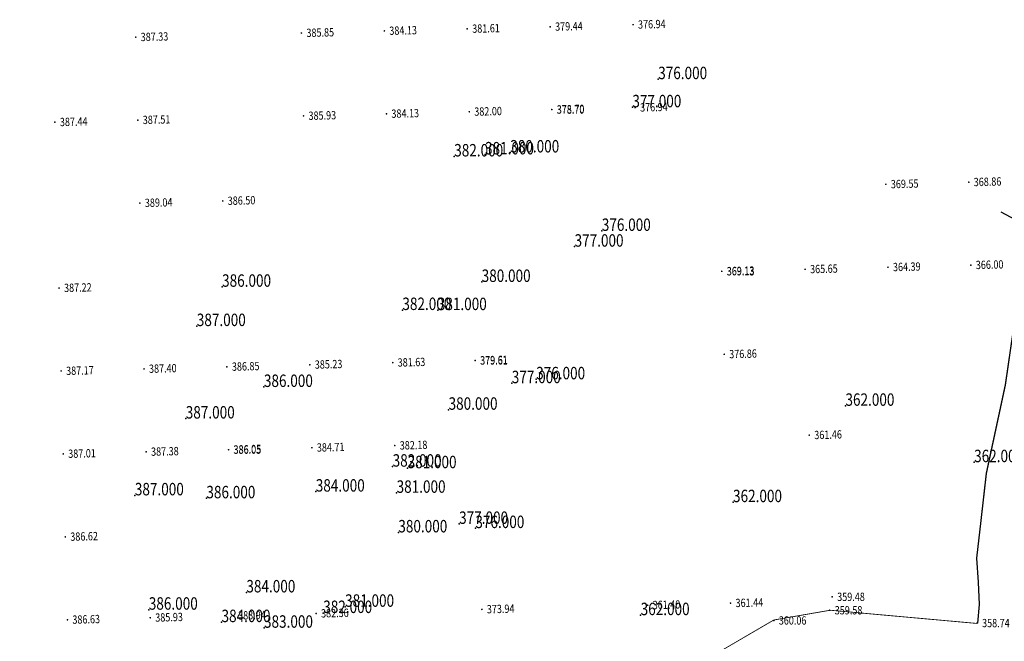
# Model space of a CAD drawing. Units: metres. Extents: x 622221 to 630755, y 3139684 to 3142549.
# Drawn here: x 624116 to 624235, y 3141595 to 3141670 of the extents above; entities that cross this region are included whole.
import ezdxf
from ezdxf.enums import TextEntityAlignment as Align

# ---------------------------------------------------------------- set-up
doc = ezdxf.new("R2010")
doc.units = ezdxf.units.M
doc.header["$PDSIZE"] = 0.2
doc.layers.get('0').update_dxf_attribs({"linetype": 'CONTINUOUS'})
doc.layers.add('DLSS', color=4, linetype='CONTINUOUS')
doc.layers.add('GCD', color=20, linetype='CONTINUOUS')
doc.styles.add('HZ', font='rs.shx', dxfattribs={"width": 0.8, "height": 1.5, "bigfont": 'hztxt.shx'})

# ---------------------------------------------------------------- blocks, each defined once
blk = doc.blocks.new('GC200')
at = {"linetype": 'Continuous', "const_width": 0.2, "flags": 128}
blk.add_lwpolyline([(-0.1, 0, 1), (0.1, 0, 1)], format="xyb", close=True, dxfattribs=at)

msp = doc.modelspace()

# ---------------------------------------------------------------- linework, layer by layer
at = {"layer": 'DLSS', "linetype": 'Continuous', "elevation": -412.469, "flags": 128}
for points in [[(624234.14001, 3141646.88194), (624237.00246, 3141645.32782), (624238.40466, 3141644.38411), (624238.60307, 3141643.75858), (624235.91144, 3141634.58616), (624234.64406, 3141625.9928), (624232.3806, 3141615.34571), (624231.73566, 3141609.65596), (624231.21238, 3141605.10923), (624231.39764, 3141602.21145), (624231.51194, 3141599.53653), (624231.31774, 3141597.2939)], [(624234.13983, 3141646.8846), (624237.0023, 3141645.33049), (624238.4045, 3141644.38679), (624238.60291, 3141643.76126), (624235.91133, 3141634.58883), (624234.64399, 3141625.99546), (624232.38058, 3141615.34836), (624231.73567, 3141609.6586), (624231.21241, 3141605.11187), (624231.39769, 3141602.2141), (624231.512, 3141599.53917), (624231.31781, 3141597.29654)]]:
    msp.add_lwpolyline(points, dxfattribs=at)
at = {"layer": 'DLSS', "linetype": 'Continuous', "const_width": 0.1, "elevation": 300.141, "flags": 128}
msp.add_lwpolyline([(624231.214, 3141597.25416), (624213.54786, 3141598.84324), (624206.74034, 3141597.66651), (624196.94785, 3141591.95325), (624190.25985, 3141585.38126), (624180.16983, 3141571.64027), (624168.30282, 3141557.31928), (624159.74181, 3141547.69428), (624151.50681, 3141541.43429), (624128.3718, 3141528.30131), (624115.82779, 3141521.04932)], dxfattribs=at)
at = {"layer": 'GCD'}
for p in [(624192.80002, 3141662.85852, 376), (624189.68428, 3141659.46747, 377), (624174.95465, 3141654.02, 380), (624168.19452, 3141653.54145, 382), (624171.91101, 3141653.78722, 381), (624185.99608, 3141644.56326, 376), (624182.71292, 3141642.66832, 377), (624140.19331, 3141637.83378, 386), (624171.50495, 3141638.41625, 380), (624161.94124, 3141635.03159, 382), (624166.21298, 3141635.01797, 381), (624137.14258, 3141633.09631, 387), (624178.07985, 3141626.67787, 376), (624145.23629, 3141625.75677, 386), (624175.13637, 3141626.21333, 377), (624215.38693, 3141623.48496, 362), (624135.81087, 3141621.95201, 387), (624167.51389, 3141623.00967, 380), (624160.76663, 3141616.15092, 382), (624230.91072, 3141616.68884, 362), (624162.56927, 3141615.96118, 381), (624129.67, 3141612.6918, 387), (624151.49529, 3141613.14254, 384), (624161.24545, 3141612.9981, 381), (624138.29941, 3141612.33507, 386), (624201.82706, 3141611.87027, 362), (624168.785, 3141609.25317, 377), (624161.45316, 3141608.22535, 380), (624170.74623, 3141608.74699, 376), (624143.1227, 3141600.99017, 384), (624131.35248, 3141598.90819, 386), (624152.39065, 3141598.50714, 382), (624155.03475, 3141599.25892, 381), (624190.68388, 3141598.25183, 362), (624140.12481, 3141597.41253, 384), (624145.24822, 3141596.73013, 383)]:
    msp.add_point(p, dxfattribs=at)

# ---------------------------------------------------------------- block references
at = {"layer": 'GCD', "linetype": 'Continuous'}
ref = msp.add_blockref('GC200', (624169.76477, 3141668.92673, 381.61), dxfattribs=dict(at, xscale=0.5, yscale=0.5, zscale=0.5))
ref.add_attrib('height', '381.61', dxfattribs={"linetype": 'Continuous', "height": 1, "rotation": 1.4386646, "style": 'HZ', "width": 0.8}).set_placement((624170.36458, 3141668.94179, 381.61), align=Align.MIDDLE_LEFT)
ref = msp.add_blockref('GC200', (624169.76505, 3141668.92439, 381.61), dxfattribs=dict(at, xscale=0.5, yscale=0.5, zscale=0.5))
ref.add_attrib('height', '381.61', dxfattribs={"linetype": 'Continuous', "height": 1, "rotation": 1.4383787, "style": 'HZ', "width": 0.8}).set_placement((624170.36487, 3141668.93946, 381.61), align=Align.MIDDLE_LEFT)
ref = msp.add_blockref('GC200', (624169.76505, 3141668.92439, 381.61), dxfattribs=dict(at, xscale=0.5000000000234406, yscale=0.4999999997906835, zscale=0.5, rotation=359.9997141799503))
ref.add_attrib('height', '381.61', dxfattribs={"linetype": 'Continuous', "height": 1, "rotation": 1.4383787, "style": 'HZ', "width": 0.8}).set_placement((624170.36487, 3141668.93946, 381.61), align=Align.MIDDLE_LEFT)
ref = msp.add_blockref('GC200', (624179.76362, 3141669.17785, 379.438), dxfattribs=dict(at, xscale=0.5, yscale=0.5, zscale=0.5))
ref.add_attrib('height', '379.44', dxfattribs={"linetype": 'Continuous', "height": 1, "rotation": 1.4386646, "style": 'HZ', "width": 0.8}).set_placement((624180.36343, 3141669.19291, 379.438), align=Align.MIDDLE_LEFT)
ref = msp.add_blockref('GC200', (624179.7639, 3141669.17546, 379.438), dxfattribs=dict(at, xscale=0.5000000000234406, yscale=0.4999999997906835, zscale=0.5, rotation=359.9997141799503))
ref.add_attrib('height', '379.44', dxfattribs={"linetype": 'Continuous', "height": 1, "rotation": 1.4383787, "style": 'HZ', "width": 0.8}).set_placement((624180.36371, 3141669.19052, 379.438), align=Align.MIDDLE_LEFT)
ref = msp.add_blockref('GC200', (624189.76246, 3141669.42897, 376.942), dxfattribs=dict(at, xscale=0.5, yscale=0.5, zscale=0.5))
ref.add_attrib('height', '376.94', dxfattribs={"linetype": 'Continuous', "height": 1, "rotation": 1.4386646, "style": 'HZ', "width": 0.8}).set_placement((624190.36227, 3141669.44403, 376.942), align=Align.MIDDLE_LEFT)
ref = msp.add_blockref('GC200', (624189.76275, 3141669.42653, 376.942), dxfattribs=dict(at, xscale=0.5000000000234406, yscale=0.4999999997906835, zscale=0.5, rotation=359.9997141799503))
ref.add_attrib('height', '376.94', dxfattribs={"linetype": 'Continuous', "height": 1, "rotation": 1.4383787, "style": 'HZ', "width": 0.8}).set_placement((624190.36256, 3141669.44159, 376.942), align=Align.MIDDLE_LEFT)
ref = msp.add_blockref('GC200', (624129.77166, 3141667.92017, 387.33), dxfattribs=dict(at, xscale=0.5, yscale=0.5, zscale=0.5))
ref.add_attrib('height', '387.33', dxfattribs={"linetype": 'Continuous', "height": 1, "rotation": 1.4383787, "style": 'HZ', "width": 0.8}).set_placement((624130.37147, 3141667.93523, 387.33), align=Align.MIDDLE_LEFT)
ref = msp.add_blockref('GC200', (624149.76736, 3141668.42226, 385.85), dxfattribs=dict(at, xscale=0.5, yscale=0.5, zscale=0.5))
ref.add_attrib('height', '385.85', dxfattribs={"linetype": 'Continuous', "height": 1, "rotation": 1.4383787, "style": 'HZ', "width": 0.8}).set_placement((624150.36717, 3141668.43732, 385.85), align=Align.MIDDLE_LEFT)
ref = msp.add_blockref('GC200', (624159.76521, 3141668.6733, 384.13), dxfattribs=dict(at, xscale=0.5, yscale=0.5, zscale=0.5))
ref.add_attrib('height', '384.13', dxfattribs={"linetype": 'Continuous', "height": 1, "rotation": 1.4383787, "style": 'HZ', "width": 0.8}).set_placement((624160.36502, 3141668.68836, 384.13), align=Align.MIDDLE_LEFT)
ref = msp.add_blockref('GC200', (624190.01353, 3141659.43212, 376.939), dxfattribs=dict(at, xscale=0.5, yscale=0.5, zscale=0.5))
ref.add_attrib('height', '376.94', dxfattribs={"linetype": 'Continuous', "height": 1, "rotation": 1.4386646, "style": 'HZ', "width": 0.8}).set_placement((624190.61334, 3141659.44718, 376.939), align=Align.MIDDLE_LEFT)
ref = msp.add_blockref('GC200', (624190.01377, 3141659.42968, 376.939), dxfattribs=dict(at, xscale=0.5000000000234406, yscale=0.4999999997906835, zscale=0.5, rotation=359.9997141799503))
ref.add_attrib('height', '376.94', dxfattribs={"linetype": 'Continuous', "height": 1, "rotation": 1.4383787, "style": 'HZ', "width": 0.8}).set_placement((624190.61358, 3141659.44474, 376.939), align=Align.MIDDLE_LEFT)
ref = msp.add_blockref('GC200', (624150.01838, 3141658.42541, 385.932), dxfattribs=dict(at, xscale=0.5, yscale=0.5, zscale=0.5))
ref.add_attrib('height', '385.93', dxfattribs={"linetype": 'Continuous', "height": 1, "rotation": 1.4383787, "style": 'HZ', "width": 0.8}).set_placement((624150.61819, 3141658.44047, 385.932), align=Align.MIDDLE_LEFT)
ref = msp.add_blockref('GC200', (624160.01622, 3141658.67645, 384.125), dxfattribs=dict(at, xscale=0.5, yscale=0.5, zscale=0.5))
ref.add_attrib('height', '384.13', dxfattribs={"linetype": 'Continuous', "height": 1, "rotation": 1.4383787, "style": 'HZ', "width": 0.8}).set_placement((624160.61604, 3141658.69151, 384.125), align=Align.MIDDLE_LEFT)
ref = msp.add_blockref('GC200', (624170.01484, 3141658.92986, 382.003), dxfattribs=dict(at, xscale=0.5, yscale=0.5, zscale=0.5))
ref.add_attrib('height', '382.00', dxfattribs={"linetype": 'Continuous', "height": 1, "rotation": 1.4386646, "style": 'HZ', "width": 0.8}).set_placement((624170.61465, 3141658.94492, 382.003), align=Align.MIDDLE_LEFT)
ref = msp.add_blockref('GC200', (624170.01507, 3141658.92752, 382.003), dxfattribs=dict(at, xscale=0.5000000000234406, yscale=0.4999999997906835, zscale=0.5, rotation=359.9997141799503))
ref.add_attrib('height', '382.00', dxfattribs={"linetype": 'Continuous', "height": 1, "rotation": 1.4383787, "style": 'HZ', "width": 0.8}).set_placement((624170.61488, 3141658.94258, 382.003), align=Align.MIDDLE_LEFT)
ref = msp.add_blockref('GC200', (624179.96224, 3141659.18961, 378.699), dxfattribs=dict(at, xscale=0.5000000000234406, yscale=0.4999999997906835, zscale=0.5, rotation=359.9997141799503))
ref.add_attrib('height', '378.70', dxfattribs={"linetype": 'Continuous', "height": 1, "rotation": 359.9997142, "style": 'HZ', "width": 0.8}).set_placement((624180.56224, 3141659.18961, 378.699), align=Align.MIDDLE_LEFT)
ref = msp.add_blockref('GC200', (624179.96488, 3141659.19214, -33.77), dxfattribs=dict(at, xscale=0.5000000000130665, yscale=0.5000000000130665, zscale=0.5000000000130665))
ref.add_attrib('height', '378.70', dxfattribs={"linetype": 'Continuous', "height": 1, "rotation": 1.4400557, "style": 'HZ', "width": 0.8}).set_placement((624180.56469, 3141659.20722, -33.77), align=Align.MIDDLE_LEFT)
ref = msp.add_blockref('GC200', (624120.02583, 3141657.6723, 387.436), dxfattribs=dict(at, xscale=0.5, yscale=0.5, zscale=0.5))
ref.add_attrib('height', '387.44', dxfattribs={"linetype": 'Continuous', "height": 1, "rotation": 1.4383787, "style": 'HZ', "width": 0.8}).set_placement((624120.62564, 3141657.68737, 387.436), align=Align.MIDDLE_LEFT)
ref = msp.add_blockref('GC200', (624130.02268, 3141657.92332, 387.506), dxfattribs=dict(at, xscale=0.5, yscale=0.5, zscale=0.5))
ref.add_attrib('height', '387.51', dxfattribs={"linetype": 'Continuous', "height": 1, "rotation": 1.4383787, "style": 'HZ', "width": 0.8}).set_placement((624130.62249, 3141657.93838, 387.506), align=Align.MIDDLE_LEFT)
ref = msp.add_blockref('GC200', (624220.26133, 3141650.18604, 369.55), dxfattribs=dict(at, xscale=0.5, yscale=0.5, zscale=0.5))
ref.add_attrib('height', '369.55', dxfattribs={"linetype": 'Continuous', "height": 1, "rotation": 1.4383787, "style": 'HZ', "width": 0.8}).set_placement((624220.86114, 3141650.2011, 369.55), align=Align.MIDDLE_LEFT)
ref = msp.add_blockref('GC200', (624230.25899, 3141650.43972, 368.857), dxfattribs=dict(at, xscale=0.5, yscale=0.5, zscale=0.5))
ref.add_attrib('height', '368.86', dxfattribs={"linetype": 'Continuous', "height": 1, "rotation": 1.4386646, "style": 'HZ', "width": 0.8}).set_placement((624230.8588, 3141650.45478, 368.857), align=Align.MIDDLE_LEFT)
ref = msp.add_blockref('GC200', (624230.25918, 3141650.43708, 368.857), dxfattribs=dict(at, xscale=0.5000000000234406, yscale=0.4999999997906835, zscale=0.5, rotation=359.9997141799503))
ref.add_attrib('height', '368.86', dxfattribs={"linetype": 'Continuous', "height": 1, "rotation": 1.4383787, "style": 'HZ', "width": 0.8}).set_placement((624230.85899, 3141650.45214, 368.857), align=Align.MIDDLE_LEFT)
ref = msp.add_blockref('GC200', (624130.2727, 3141647.92645, 389.044), dxfattribs=dict(at, xscale=0.5, yscale=0.5, zscale=0.5))
ref.add_attrib('height', '389.04', dxfattribs={"linetype": 'Continuous', "height": 1, "rotation": 1.4383787, "style": 'HZ', "width": 0.8}).set_placement((624130.87251, 3141647.94151, 389.044), align=Align.MIDDLE_LEFT)
ref = msp.add_blockref('GC200', (624140.27154, 3141648.17752, 386.501), dxfattribs=dict(at, xscale=0.5, yscale=0.5, zscale=0.5))
ref.add_attrib('height', '386.50', dxfattribs={"linetype": 'Continuous', "height": 1, "rotation": 1.4383787, "style": 'HZ', "width": 0.8}).set_placement((624140.87136, 3141648.19258, 386.501), align=Align.MIDDLE_LEFT)
ref = msp.add_blockref('GC200', (624230.51305, 3141640.44294, 366.001), dxfattribs=dict(at, xscale=0.5, yscale=0.5, zscale=0.5))
ref.add_attrib('height', '366.00', dxfattribs={"linetype": 'Continuous', "height": 1, "rotation": 1.4386646, "style": 'HZ', "width": 0.8}).set_placement((624231.11287, 3141640.45801, 366.001), align=Align.MIDDLE_LEFT)
ref = msp.add_blockref('GC200', (624230.5132, 3141640.44031, 366.001), dxfattribs=dict(at, xscale=0.5000000000234406, yscale=0.4999999997906835, zscale=0.5, rotation=359.9997141799503))
ref.add_attrib('height', '366.00', dxfattribs={"linetype": 'Continuous', "height": 1, "rotation": 1.4383787, "style": 'HZ', "width": 0.8}).set_placement((624231.11301, 3141640.45537, 366.001), align=Align.MIDDLE_LEFT)
ref = msp.add_blockref('GC200', (624200.46714, 3141639.69951, 369.128), dxfattribs=dict(at, xscale=0.5000000000234406, yscale=0.4999999997906835, zscale=0.5, rotation=359.9997141799503))
ref.add_attrib('height', '369.13', dxfattribs={"linetype": 'Continuous', "height": 1, "rotation": 359.9997142, "style": 'HZ', "width": 0.8}).set_placement((624201.06714, 3141639.69951, 369.128), align=Align.MIDDLE_LEFT)
ref = msp.add_blockref('GC200', (624200.47018, 3141639.70131, -43.341), dxfattribs=dict(at, xscale=0.5000000000130665, yscale=0.5000000000130665, zscale=0.5000000000130665))
ref.add_attrib('height', '369.13', dxfattribs={"linetype": 'Continuous', "height": 1, "rotation": 1.4400557, "style": 'HZ', "width": 0.8}).set_placement((624201.06999, 3141639.71639, -43.341), align=Align.MIDDLE_LEFT)
ref = msp.add_blockref('GC200', (624210.51936, 3141639.94081, 365.648), dxfattribs=dict(at, xscale=0.5, yscale=0.5, zscale=0.5))
ref.add_attrib('height', '365.65', dxfattribs={"linetype": 'Continuous', "height": 1, "rotation": 1.4386646, "style": 'HZ', "width": 0.8}).set_placement((624211.11917, 3141639.95587, 365.648), align=Align.MIDDLE_LEFT)
ref = msp.add_blockref('GC200', (624210.5195, 3141639.93827, 365.648), dxfattribs=dict(at, xscale=0.5000000000234406, yscale=0.4999999997906835, zscale=0.5, rotation=359.9997141799503))
ref.add_attrib('height', '365.65', dxfattribs={"linetype": 'Continuous', "height": 1, "rotation": 1.4383787, "style": 'HZ', "width": 0.8}).set_placement((624211.11931, 3141639.95333, 365.648), align=Align.MIDDLE_LEFT)
ref = msp.add_blockref('GC200', (624220.51721, 3141640.1919, 364.391), dxfattribs=dict(at, xscale=0.5, yscale=0.5, zscale=0.5))
ref.add_attrib('height', '364.39', dxfattribs={"linetype": 'Continuous', "height": 1, "rotation": 1.4386646, "style": 'HZ', "width": 0.8}).set_placement((624221.11702, 3141640.20697, 364.391), align=Align.MIDDLE_LEFT)
ref = msp.add_blockref('GC200', (624220.51735, 3141640.18931, 364.391), dxfattribs=dict(at, xscale=0.5000000000234406, yscale=0.4999999997906835, zscale=0.5, rotation=359.9997141799503))
ref.add_attrib('height', '364.39', dxfattribs={"linetype": 'Continuous', "height": 1, "rotation": 1.4383787, "style": 'HZ', "width": 0.8}).set_placement((624221.11716, 3141640.20438, 364.391), align=Align.MIDDLE_LEFT)
ref = msp.add_blockref('GC200', (624120.52787, 3141637.67861, 387.218), dxfattribs=dict(at, xscale=0.5, yscale=0.5, zscale=0.5))
ref.add_attrib('height', '387.22', dxfattribs={"linetype": 'Continuous', "height": 1, "rotation": 1.4383787, "style": 'HZ', "width": 0.8}).set_placement((624121.12768, 3141637.69367, 387.218), align=Align.MIDDLE_LEFT)
ref = msp.add_blockref('GC200', (624200.76358, 3141629.69264, 376.86), dxfattribs=dict(at, xscale=0.5, yscale=0.5, zscale=0.5))
ref.add_attrib('height', '376.86', dxfattribs={"linetype": 'Continuous', "height": 1, "rotation": 1.4386646, "style": 'HZ', "width": 0.8}).set_placement((624201.36339, 3141629.70771, 376.86), align=Align.MIDDLE_LEFT)
ref = msp.add_blockref('GC200', (624150.77135, 3141628.4371, 385.226), dxfattribs=dict(at, xscale=0.5, yscale=0.5, zscale=0.5))
ref.add_attrib('height', '385.23', dxfattribs={"linetype": 'Continuous', "height": 1, "rotation": 1.4386646, "style": 'HZ', "width": 0.8}).set_placement((624151.37116, 3141628.45217, 385.226), align=Align.MIDDLE_LEFT)
ref = msp.add_blockref('GC200', (624150.77143, 3141628.43486, 385.226), dxfattribs=dict(at, xscale=0.5000000000234406, yscale=0.4999999997906835, zscale=0.5, rotation=359.9997141799503))
ref.add_attrib('height', '385.23', dxfattribs={"linetype": 'Continuous', "height": 1, "rotation": 1.4383787, "style": 'HZ', "width": 0.8}).set_placement((624151.37124, 3141628.44992, 385.226), align=Align.MIDDLE_LEFT)
ref = msp.add_blockref('GC200', (624160.77219, 3141628.68827, 381.631), dxfattribs=dict(at, xscale=0.5, yscale=0.5, zscale=0.5))
ref.add_attrib('height', '381.63', dxfattribs={"linetype": 'Continuous', "height": 1, "rotation": 1.4386646, "style": 'HZ', "width": 0.8}).set_placement((624161.372, 3141628.70333, 381.631), align=Align.MIDDLE_LEFT)
ref = msp.add_blockref('GC200', (624160.77228, 3141628.68598, 381.631), dxfattribs=dict(at, xscale=0.5000000000234406, yscale=0.4999999997906835, zscale=0.5, rotation=359.9997141799503))
ref.add_attrib('height', '381.63', dxfattribs={"linetype": 'Continuous', "height": 1, "rotation": 1.4383787, "style": 'HZ', "width": 0.8}).set_placement((624161.37209, 3141628.70104, 381.631), align=Align.MIDDLE_LEFT)
ref = msp.add_blockref('GC200', (624170.71809, 3141628.94766, 379.612), dxfattribs=dict(at, xscale=0.5000000000234406, yscale=0.4999999997906835, zscale=0.5, rotation=359.9997141799503))
ref.add_attrib('height', '379.61', dxfattribs={"linetype": 'Continuous', "height": 1, "rotation": 359.9997142, "style": 'HZ', "width": 0.8}).set_placement((624171.31809, 3141628.94766, 379.612), align=Align.MIDDLE_LEFT)
ref = msp.add_blockref('GC200', (624170.72097, 3141628.95028, -32.857), dxfattribs=dict(at, xscale=0.5000000000130665, yscale=0.5000000000130665, zscale=0.5000000000130665))
ref.add_attrib('height', '379.61', dxfattribs={"linetype": 'Continuous', "height": 1, "rotation": 1.4400557, "style": 'HZ', "width": 0.8}).set_placement((624171.32078, 3141628.96536, -32.857), align=Align.MIDDLE_LEFT)
ref = msp.add_blockref('GC200', (624120.77988, 3141627.68178, 387.167), dxfattribs=dict(at, xscale=0.5, yscale=0.5, zscale=0.5))
ref.add_attrib('height', '387.17', dxfattribs={"linetype": 'Continuous', "height": 1, "rotation": 1.4383787, "style": 'HZ', "width": 0.8}).set_placement((624121.37969, 3141627.69684, 387.167), align=Align.MIDDLE_LEFT)
ref = msp.add_blockref('GC200', (624130.77565, 3141627.93492, 387.398), dxfattribs=dict(at, xscale=0.5, yscale=0.5, zscale=0.5))
ref.add_attrib('height', '387.40', dxfattribs={"linetype": 'Continuous', "height": 1, "rotation": 1.4386646, "style": 'HZ', "width": 0.8}).set_placement((624131.37546, 3141627.94998, 387.398), align=Align.MIDDLE_LEFT)
ref = msp.add_blockref('GC200', (624130.77573, 3141627.93278, 387.398), dxfattribs=dict(at, xscale=0.5000000000234406, yscale=0.4999999997906835, zscale=0.5, rotation=359.9997141799503))
ref.add_attrib('height', '387.40', dxfattribs={"linetype": 'Continuous', "height": 1, "rotation": 1.4383787, "style": 'HZ', "width": 0.8}).set_placement((624131.37554, 3141627.94784, 387.398), align=Align.MIDDLE_LEFT)
ref = msp.add_blockref('GC200', (624140.7735, 3141628.18601, 386.847), dxfattribs=dict(at, xscale=0.5, yscale=0.5, zscale=0.5))
ref.add_attrib('height', '386.85', dxfattribs={"linetype": 'Continuous', "height": 1, "rotation": 1.4386646, "style": 'HZ', "width": 0.8}).set_placement((624141.37331, 3141628.20107, 386.847), align=Align.MIDDLE_LEFT)
ref = msp.add_blockref('GC200', (624140.77358, 3141628.18382, 386.847), dxfattribs=dict(at, xscale=0.5000000000234406, yscale=0.4999999997906835, zscale=0.5, rotation=359.9997141799503))
ref.add_attrib('height', '386.85', dxfattribs={"linetype": 'Continuous', "height": 1, "rotation": 1.4383787, "style": 'HZ', "width": 0.8}).set_placement((624141.37339, 3141628.19888, 386.847), align=Align.MIDDLE_LEFT)
ref = msp.add_blockref('GC200', (624211.02549, 3141619.94721, 361.456), dxfattribs=dict(at, xscale=0.5, yscale=0.5, zscale=0.5))
ref.add_attrib('height', '361.46', dxfattribs={"linetype": 'Continuous', "height": 1, "rotation": 1.4386646, "style": 'HZ', "width": 0.8}).set_placement((624211.6253, 3141619.96228, 361.456), align=Align.MIDDLE_LEFT)
ref = msp.add_blockref('GC200', (624211.02553, 3141619.94467, 361.456), dxfattribs=dict(at, xscale=0.5000000000234406, yscale=0.4999999997906835, zscale=0.5, rotation=359.9997141799503))
ref.add_attrib('height', '361.46', dxfattribs={"linetype": 'Continuous', "height": 1, "rotation": 1.4383787, "style": 'HZ', "width": 0.8}).set_placement((624211.62535, 3141619.95973, 361.456), align=Align.MIDDLE_LEFT)
ref = msp.add_blockref('GC200', (624131.02672, 3141617.93807, 387.384), dxfattribs=dict(at, xscale=0.5, yscale=0.5, zscale=0.5))
ref.add_attrib('height', '387.38', dxfattribs={"linetype": 'Continuous', "height": 1, "rotation": 1.4386646, "style": 'HZ', "width": 0.8}).set_placement((624131.62653, 3141617.95313, 387.384), align=Align.MIDDLE_LEFT)
ref = msp.add_blockref('GC200', (624131.02675, 3141617.93593, 387.384), dxfattribs=dict(at, xscale=0.5000000000234406, yscale=0.4999999997906835, zscale=0.5, rotation=359.9997141799503))
ref.add_attrib('height', '387.38', dxfattribs={"linetype": 'Continuous', "height": 1, "rotation": 1.4383787, "style": 'HZ', "width": 0.8}).set_placement((624131.62656, 3141617.95099, 387.384), align=Align.MIDDLE_LEFT)
ref = msp.add_blockref('GC200', (624140.97403, 3141618.19681, 386.046), dxfattribs=dict(at, xscale=0.5000000000234406, yscale=0.4999999997906835, zscale=0.5, rotation=359.9997141799503))
ref.add_attrib('height', '386.05', dxfattribs={"linetype": 'Continuous', "height": 1, "rotation": 359.9997142, "style": 'HZ', "width": 0.8}).set_placement((624141.57403, 3141618.19681, 386.046), align=Align.MIDDLE_LEFT)
ref = msp.add_blockref('GC200', (624140.97676, 3141618.19938, -26.423), dxfattribs=dict(at, xscale=0.5000000000130665, yscale=0.5000000000130665, zscale=0.5000000000130665))
ref.add_attrib('height', '386.05', dxfattribs={"linetype": 'Continuous', "height": 1, "rotation": 1.4400557, "style": 'HZ', "width": 0.8}).set_placement((624141.57657, 3141618.21446, -26.423), align=Align.MIDDLE_LEFT)
ref = msp.add_blockref('GC200', (624151.02341, 3141618.44028, 384.71), dxfattribs=dict(at, xscale=0.5, yscale=0.5, zscale=0.5))
ref.add_attrib('height', '384.71', dxfattribs={"linetype": 'Continuous', "height": 1, "rotation": 1.4386646, "style": 'HZ', "width": 0.8}).set_placement((624151.62322, 3141618.45534, 384.71), align=Align.MIDDLE_LEFT)
ref = msp.add_blockref('GC200', (624151.02345, 3141618.43804, 384.71), dxfattribs=dict(at, xscale=0.5000000000234406, yscale=0.4999999997906835, zscale=0.5, rotation=359.9997141799503))
ref.add_attrib('height', '384.71', dxfattribs={"linetype": 'Continuous', "height": 1, "rotation": 1.4383787, "style": 'HZ', "width": 0.8}).set_placement((624151.62326, 3141618.4531, 384.71), align=Align.MIDDLE_LEFT)
ref = msp.add_blockref('GC200', (624161.02226, 3141618.6914, 382.182), dxfattribs=dict(at, xscale=0.5, yscale=0.5, zscale=0.5))
ref.add_attrib('height', '382.18', dxfattribs={"linetype": 'Continuous', "height": 1, "rotation": 1.4386646, "style": 'HZ', "width": 0.8}).set_placement((624161.62207, 3141618.70646, 382.182), align=Align.MIDDLE_LEFT)
ref = msp.add_blockref('GC200', (624161.0223, 3141618.68911, 382.182), dxfattribs=dict(at, xscale=0.5000000000234406, yscale=0.4999999997906835, zscale=0.5, rotation=359.9997141799503))
ref.add_attrib('height', '382.18', dxfattribs={"linetype": 'Continuous', "height": 1, "rotation": 1.4383787, "style": 'HZ', "width": 0.8}).set_placement((624161.62211, 3141618.70417, 382.182), align=Align.MIDDLE_LEFT)
ref = msp.add_blockref('GC200', (624121.03087, 3141617.68702, 387.005), dxfattribs=dict(at, xscale=0.5, yscale=0.5, zscale=0.5))
ref.add_attrib('height', '387.01', dxfattribs={"linetype": 'Continuous', "height": 1, "rotation": 1.4386646, "style": 'HZ', "width": 0.8}).set_placement((624121.63068, 3141617.70209, 387.005), align=Align.MIDDLE_LEFT)
ref = msp.add_blockref('GC200', (624121.0309, 3141617.68493, 387.005), dxfattribs=dict(at, xscale=0.5, yscale=0.5, zscale=0.5))
ref.add_attrib('height', '387.01', dxfattribs={"linetype": 'Continuous', "height": 1, "rotation": 1.4383787, "style": 'HZ', "width": 0.8}).set_placement((624121.63071, 3141617.69999, 387.005), align=Align.MIDDLE_LEFT)
ref = msp.add_blockref('GC200', (624121.0309, 3141617.68493, 387.005), dxfattribs=dict(at, xscale=0.5000000000234406, yscale=0.4999999997906835, zscale=0.5, rotation=359.9997141799503))
ref.add_attrib('height', '387.01', dxfattribs={"linetype": 'Continuous', "height": 1, "rotation": 1.4383787, "style": 'HZ', "width": 0.8}).set_placement((624121.63071, 3141617.69999, 387.005), align=Align.MIDDLE_LEFT)
ref = msp.add_blockref('GC200', (624121.28192, 3141607.68808, 386.621), dxfattribs=dict(at, xscale=0.5000000000234406, yscale=0.4999999997906835, zscale=0.5, rotation=359.9997141799503))
ref.add_attrib('height', '386.62', dxfattribs={"linetype": 'Continuous', "height": 1, "rotation": 1.4383787, "style": 'HZ', "width": 0.8}).set_placement((624121.88173, 3141607.70315, 386.621), align=Align.MIDDLE_LEFT)
ref = msp.add_blockref('GC200', (624121.28194, 3141607.69018, 386.621), dxfattribs=dict(at, xscale=0.5, yscale=0.5, zscale=0.5))
ref.add_attrib('height', '386.62', dxfattribs={"linetype": 'Continuous', "height": 1, "rotation": 1.4386646, "style": 'HZ', "width": 0.8}).set_placement((624121.88175, 3141607.70524, 386.621), align=Align.MIDDLE_LEFT)
ref = msp.add_blockref('GC200', (624213.78994, 3141600.45945, 359.48), dxfattribs=dict(at, xscale=0.5000000000234406, yscale=0.4999999997906835, zscale=0.5, rotation=359.9997141799503))
ref.add_attrib('height', '359.48', dxfattribs={"linetype": 'Continuous', "height": 1, "rotation": 359.9997142, "style": 'HZ', "width": 0.8}).set_placement((624214.38994, 3141600.45944, 359.48), align=Align.MIDDLE_LEFT)
ref = msp.add_blockref('GC200', (624213.79283, 3141600.46163, -52.989), dxfattribs=dict(at, xscale=0.5, yscale=0.5, zscale=0.5))
ref.add_attrib('height', '359.48', dxfattribs={"linetype": 'Continuous', "height": 1, "rotation": 359.9997142, "style": 'HZ', "width": 0.8}).set_placement((624214.39283, 3141600.46163, -52.989), align=Align.MIDDLE_LEFT)
ref = msp.add_blockref('GC200', (624171.52818, 3141598.9466, 373.94), dxfattribs=dict(at, xscale=0.5000000000234406, yscale=0.4999999997906835, zscale=0.5, rotation=359.9997141799503))
ref.add_attrib('height', '373.94', dxfattribs={"linetype": 'Continuous', "height": 1, "rotation": 1.4383787, "style": 'HZ', "width": 0.8}).set_placement((624172.12799, 3141598.96166, 373.94), align=Align.MIDDLE_LEFT)
ref = msp.add_blockref('GC200', (624171.52824, 3141598.94895, 373.94), dxfattribs=dict(at, xscale=0.5, yscale=0.5, zscale=0.5))
ref.add_attrib('height', '373.94', dxfattribs={"linetype": 'Continuous', "height": 1, "rotation": 1.4386646, "style": 'HZ', "width": 0.8}).set_placement((624172.12805, 3141598.96401, 373.94), align=Align.MIDDLE_LEFT)
ref = msp.add_blockref('GC200', (624191.53387, 3141599.44894, 361.4), dxfattribs=dict(at, xscale=0.5000000000234406, yscale=0.4999999997906835, zscale=0.5, rotation=359.9997141799503))
ref.add_attrib('height', '361.40', dxfattribs={"linetype": 'Continuous', "height": 1, "rotation": 1.4383787, "style": 'HZ', "width": 0.8}).set_placement((624192.13368, 3141599.464, 361.4), align=Align.MIDDLE_LEFT)
ref = msp.add_blockref('GC200', (624191.53393, 3141599.45138, 361.4), dxfattribs=dict(at, xscale=0.5, yscale=0.5, zscale=0.5))
ref.add_attrib('height', '361.40', dxfattribs={"linetype": 'Continuous', "height": 1, "rotation": 1.4386646, "style": 'HZ', "width": 0.8}).set_placement((624192.13375, 3141599.46645, 361.4), align=Align.MIDDLE_LEFT)
ref = msp.add_blockref('GC200', (624201.53072, 3141599.69996, 361.436), dxfattribs=dict(at, xscale=0.5000000000234406, yscale=0.4999999997906835, zscale=0.5, rotation=359.9997141799503))
ref.add_attrib('height', '361.44', dxfattribs={"linetype": 'Continuous', "height": 1, "rotation": 1.4383787, "style": 'HZ', "width": 0.8}).set_placement((624202.13053, 3141599.71502, 361.436), align=Align.MIDDLE_LEFT)
ref = msp.add_blockref('GC200', (624201.53078, 3141599.70245, 361.436), dxfattribs=dict(at, xscale=0.5, yscale=0.5, zscale=0.5))
ref.add_attrib('height', '361.44', dxfattribs={"linetype": 'Continuous', "height": 1, "rotation": 1.4386646, "style": 'HZ', "width": 0.8}).set_placement((624202.13059, 3141599.71751, 361.436), align=Align.MIDDLE_LEFT)
ref = msp.add_blockref('GC200', (624213.49394, 3141598.83845, 359.582), dxfattribs=dict(at, xscale=0.5000000000234406, yscale=0.4999999997906835, zscale=0.5, rotation=359.9997141799503))
ref.add_attrib('height', '359.58', dxfattribs={"linetype": 'Continuous', "height": 1, "rotation": 359.9997142, "style": 'HZ', "width": 0.8}).set_placement((624214.09394, 3141598.83844, 359.582), align=Align.MIDDLE_LEFT)
ref = msp.add_blockref('GC200', (624213.49682, 3141598.84063, -52.887), dxfattribs=dict(at, xscale=0.5, yscale=0.5, zscale=0.5))
ref.add_attrib('height', '359.58', dxfattribs={"linetype": 'Continuous', "height": 1, "rotation": 359.9997142, "style": 'HZ', "width": 0.8}).set_placement((624214.09682, 3141598.84063, -52.887), align=Align.MIDDLE_LEFT)
ref = msp.add_blockref('GC200', (624121.53294, 3141597.69124, 386.625), dxfattribs=dict(at, xscale=0.5000000000234406, yscale=0.4999999997906835, zscale=0.5, rotation=359.9997141799503))
ref.add_attrib('height', '386.63', dxfattribs={"linetype": 'Continuous', "height": 1, "rotation": 1.4383787, "style": 'HZ', "width": 0.8}).set_placement((624122.13275, 3141597.7063, 386.625), align=Align.MIDDLE_LEFT)
ref = msp.add_blockref('GC200', (624121.53301, 3141597.69333, 386.625), dxfattribs=dict(at, xscale=0.5, yscale=0.5, zscale=0.5))
ref.add_attrib('height', '386.63', dxfattribs={"linetype": 'Continuous', "height": 1, "rotation": 1.4386646, "style": 'HZ', "width": 0.8}).set_placement((624122.13282, 3141597.70839, 386.625), align=Align.MIDDLE_LEFT)
ref = msp.add_blockref('GC200', (624131.53079, 3141597.94228, 385.93), dxfattribs=dict(at, xscale=0.5000000000234406, yscale=0.4999999997906835, zscale=0.5, rotation=359.9997141799503))
ref.add_attrib('height', '385.93', dxfattribs={"linetype": 'Continuous', "height": 1, "rotation": 1.4383787, "style": 'HZ', "width": 0.8}).set_placement((624132.1306, 3141597.95734, 385.93), align=Align.MIDDLE_LEFT)
ref = msp.add_blockref('GC200', (624131.53085, 3141597.94442, 385.93), dxfattribs=dict(at, xscale=0.5, yscale=0.5, zscale=0.5))
ref.add_attrib('height', '385.93', dxfattribs={"linetype": 'Continuous', "height": 1, "rotation": 1.4386646, "style": 'HZ', "width": 0.8}).set_placement((624132.13067, 3141597.95949, 385.93), align=Align.MIDDLE_LEFT)
ref = msp.add_blockref('GC200', (624141.52863, 3141598.19332, 383.939), dxfattribs=dict(at, xscale=0.5000000000234406, yscale=0.4999999997906835, zscale=0.5, rotation=359.9997141799503))
ref.add_attrib('height', '383.94', dxfattribs={"linetype": 'Continuous', "height": 1, "rotation": 1.4383787, "style": 'HZ', "width": 0.8}).set_placement((624142.12845, 3141598.20838, 383.939), align=Align.MIDDLE_LEFT)
ref = msp.add_blockref('GC200', (624141.5287, 3141598.19552, 383.939), dxfattribs=dict(at, xscale=0.5, yscale=0.5, zscale=0.5))
ref.add_attrib('height', '383.94', dxfattribs={"linetype": 'Continuous', "height": 1, "rotation": 1.4386646, "style": 'HZ', "width": 0.8}).set_placement((624142.12851, 3141598.21058, 383.939), align=Align.MIDDLE_LEFT)
ref = msp.add_blockref('GC200', (624151.52748, 3141598.44439, 382.356), dxfattribs=dict(at, xscale=0.5000000000234406, yscale=0.4999999997906835, zscale=0.5, rotation=359.9997141799503))
ref.add_attrib('height', '382.36', dxfattribs={"linetype": 'Continuous', "height": 1, "rotation": 1.4383787, "style": 'HZ', "width": 0.8}).set_placement((624152.12729, 3141598.45945, 382.356), align=Align.MIDDLE_LEFT)
ref = msp.add_blockref('GC200', (624151.52755, 3141598.44663, 382.356), dxfattribs=dict(at, xscale=0.5, yscale=0.5, zscale=0.5))
ref.add_attrib('height', '382.36', dxfattribs={"linetype": 'Continuous', "height": 1, "rotation": 1.4386646, "style": 'HZ', "width": 0.8}).set_placement((624152.12736, 3141598.4617, 382.356), align=Align.MIDDLE_LEFT)
ref = msp.add_blockref('GC200', (624206.74493, 3141597.61248, 360.056), dxfattribs=dict(at, xscale=0.5000000000234406, yscale=0.4999999997906835, zscale=0.5, rotation=359.9997141799503))
ref.add_attrib('height', '360.06', dxfattribs={"linetype": 'Continuous', "height": 1, "rotation": 359.9997142, "style": 'HZ', "width": 0.8}).set_placement((624207.34493, 3141597.61248, 360.056), align=Align.MIDDLE_LEFT)
ref = msp.add_blockref('GC200', (624206.74782, 3141597.61466, -52.413), dxfattribs=dict(at, xscale=0.5, yscale=0.5, zscale=0.5))
ref.add_attrib('height', '360.06', dxfattribs={"linetype": 'Continuous', "height": 1, "rotation": 359.9997142, "style": 'HZ', "width": 0.8}).set_placement((624207.34782, 3141597.61466, -52.413), align=Align.MIDDLE_LEFT)
ref = msp.add_blockref('GC200', (624231.26493, 3141597.29436, 358.741), dxfattribs=dict(at, xscale=0.5000000000234406, yscale=0.4999999997906835, zscale=0.5, rotation=359.9997141799503))
ref.add_attrib('height', '358.74', dxfattribs={"linetype": 'Continuous', "height": 1, "rotation": 359.9997142, "style": 'HZ', "width": 0.8}).set_placement((624231.86493, 3141597.29436, 358.741), align=Align.MIDDLE_LEFT)
ref = msp.add_blockref('GC200', (624231.26781, 3141597.29654, -53.728), dxfattribs=dict(at, xscale=0.5, yscale=0.5, zscale=0.5))
ref.add_attrib('height', '358.74', dxfattribs={"linetype": 'Continuous', "height": 1, "rotation": 359.9997142, "style": 'HZ', "width": 0.8}).set_placement((624231.86781, 3141597.29654, -53.728), align=Align.MIDDLE_LEFT)

# ---------------------------------------------------------------- texts
at = {"layer": 'GCD', "style": 'HZ', "width": 0.8}
for s, p in [('376.000', (624192.80002, 3141662.85852, 376)), ('377.000', (624189.68428, 3141659.46747, 377)), ('381.000', (624171.91101, 3141653.78722, 381)), ('380.000', (624174.95465, 3141654.02, 380)), ('382.000', (624168.19452, 3141653.54145, 382)), ('376.000', (624185.99608, 3141644.56326, 376)), ('377.000', (624182.71292, 3141642.66832, 377)), ('380.000', (624171.50495, 3141638.41625, 380)), ('386.000', (624140.19331, 3141637.83378, 386)), ('382.000', (624161.94124, 3141635.03159, 382)), ('381.000', (624166.21298, 3141635.01797, 381)), ('387.000', (624137.14258, 3141633.09631, 387)), ('376.000', (624178.07985, 3141626.67787, 376)), ('386.000', (624145.23629, 3141625.75677, 386)), ('377.000', (624175.13637, 3141626.21333, 377)), ('380.000', (624167.51389, 3141623.00967, 380)), ('362.000', (624215.38693, 3141623.48496, 362)), ('387.000', (624135.81087, 3141621.95201, 387)), ('382.000', (624160.76663, 3141616.15092, 382)), ('381.000', (624162.56927, 3141615.96118, 381)), ('362.000', (624230.91072, 3141616.68884, 362)), ('387.000', (624129.67, 3141612.6918, 387)), ('386.000', (624138.29941, 3141612.33507, 386)), ('384.000', (624151.49529, 3141613.14254, 384)), ('381.000', (624161.24545, 3141612.9981, 381)), ('362.000', (624201.82706, 3141611.87027, 362)), ('377.000', (624168.785, 3141609.25317, 377)), ('376.000', (624170.74623, 3141608.74699, 376)), ('380.000', (624161.45316, 3141608.22535, 380)), ('384.000', (624143.1227, 3141600.99017, 384)), ('381.000', (624155.03475, 3141599.25892, 381)), ('386.000', (624131.35248, 3141598.90819, 386)), ('382.000', (624152.39065, 3141598.50714, 382)), ('362.000', (624190.68388, 3141598.25183, 362)), ('384.000', (624140.12481, 3141597.41253, 384)), ('383.000', (624145.24822, 3141596.73013, 383))]:
    msp.add_text(s, height=1.5, dxfattribs=at).set_placement(p)

doc.saveas('drawing.dxf')
